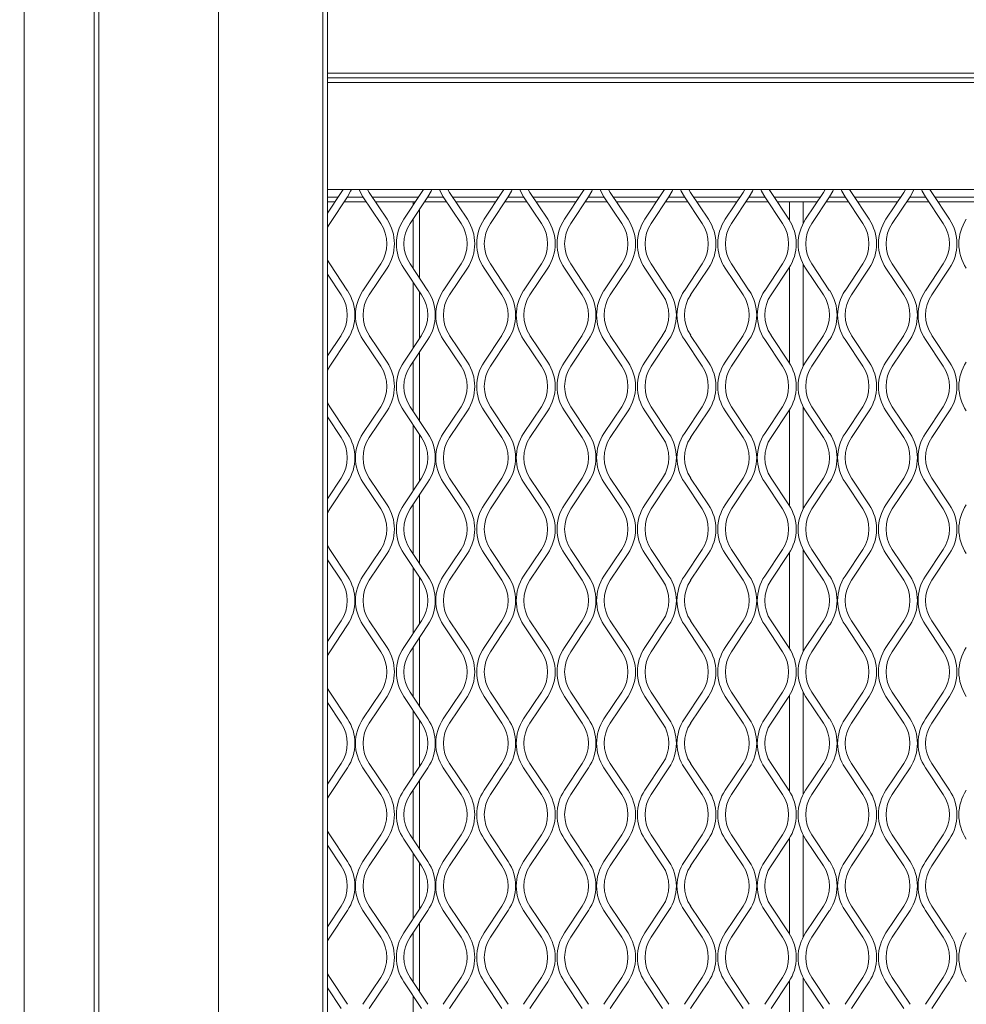
# Model space of a CAD drawing. Units: millimetres. Extents: x 871 to 10176, y 317 to 2612.
# Drawn here: x 2117 to 2299, y 1495 to 1684 of the extents above; entities that cross this region are included whole.
import ezdxf

# ---------------------------------------------------------------- set-up
doc = ezdxf.new("R2010")
doc.units = ezdxf.units.MM

msp = doc.modelspace()

# ---------------------------------------------------------------- linework, layer by layer
at = {"lineweight": 15}
for p, q in [((2117.78, 964.26), (2117.78, 2380.69)), ((2131.19, 2380.69), (2131.19, 979.25)), ((2132.1, 2380.69), (2132.1, 979.25)), ((2132.11, 979.25), (2132.11, 2380.69)), ((2155.09, 979.25), (2155.09, 2380.69)), ((2175.06, 979.25), (2175.06, 2380.69)), ((2175.97, 2380.69), (2175.97, 979.25)), ((3344.94, 1673.38), (2175.97, 1673.38)), ((3344.87, 1672.47), (2175.97, 1672.47)), ((3344.94, 1671.56), (2175.97, 1671.56)), ((2175.97, 1651.07), (3345.3, 1651.07)), ((2178.61, 1650.46), (2175.97, 1646.51)), ((2178.97, 1651.07), (2178.61, 1650.46)), ((2183.98, 1650.46), (2183.62, 1651.07)), ((2187.39, 1645.35), (2183.98, 1650.46)), ((2194.02, 1650.46), (2190.61, 1645.35)), ((2194.38, 1651.07), (2194.02, 1650.46)), ((2199.39, 1650.46), (2199.03, 1651.07)), ((2202.8, 1645.35), (2199.39, 1650.46)), ((2209.43, 1650.46), (2206.02, 1645.35)), ((2209.79, 1651.07), (2209.43, 1650.46)), ((2214.8, 1650.46), (2214.44, 1651.07)), ((2218.22, 1645.35), (2214.8, 1650.46)), ((2224.85, 1650.46), (2221.44, 1645.35)), ((2225.21, 1651.07), (2224.85, 1650.46)), ((2230.22, 1650.46), (2229.86, 1651.07)), ((2233.63, 1645.35), (2230.22, 1650.46)), ((2240.26, 1650.46), (2236.85, 1645.35)), ((2240.62, 1651.07), (2240.26, 1650.46)), ((2245.63, 1650.46), (2245.27, 1651.07)), ((2249.04, 1645.35), (2245.63, 1650.46)), ((2255.68, 1650.46), (2252.26, 1645.35)), ((2256.04, 1651.07), (2255.68, 1650.46)), ((2261.05, 1650.46), (2260.69, 1651.07)), ((2264.46, 1645.35), (2261.05, 1650.46)), ((2271.09, 1650.46), (2267.68, 1645.35)), ((2271.45, 1651.07), (2271.09, 1650.46)), ((2276.46, 1650.46), (2276.1, 1651.07)), ((2279.87, 1645.35), (2276.46, 1650.46)), ((2286.5, 1650.46), (2283.09, 1645.35)), ((2286.86, 1651.07), (2286.5, 1650.46)), ((2291.87, 1650.46), (2291.51, 1651.07)), ((2295.29, 1645.35), (2291.87, 1650.46)), ((2178.02, 1649.58), (2175.97, 1649.58)), ((2177.41, 1648.67), (2175.97, 1648.67)), ((2176.4, 1644.54), (2179.81, 1649.66)), ((2183.43, 1648.67), (2179.15, 1648.67)), ((2182.82, 1649.58), (2179.76, 1649.58)), ((2182.77, 1649.66), (2186.18, 1644.54)), ((2193.43, 1649.58), (2184.56, 1649.58)), ((2192.83, 1648.67), (2185.17, 1648.67)), ((2191.81, 1644.54), (2195.22, 1649.66)), ((2192.39, 1648.67), (2192.39, 1648.02)), ((2198.84, 1648.67), (2194.57, 1648.67)), ((2198.24, 1649.58), (2195.17, 1649.58)), ((2198.19, 1649.66), (2201.6, 1644.54)), ((2208.85, 1649.58), (2199.98, 1649.58)), ((2208.24, 1648.67), (2200.58, 1648.67)), ((2207.23, 1644.54), (2210.64, 1649.66)), ((2214.26, 1648.67), (2209.98, 1648.67)), ((2213.65, 1649.58), (2210.59, 1649.58)), ((2213.6, 1649.66), (2217.01, 1644.54)), ((2224.26, 1649.58), (2215.39, 1649.58)), ((2223.66, 1648.67), (2216, 1648.67)), ((2222.64, 1644.54), (2226.05, 1649.66)), ((2229.67, 1648.67), (2225.39, 1648.67)), ((2229.07, 1649.58), (2226, 1649.58)), ((2229.01, 1649.66), (2232.43, 1644.54)), ((2239.68, 1649.58), (2230.8, 1649.58)), ((2239.07, 1648.67), (2231.41, 1648.67)), ((2238.05, 1644.54), (2241.47, 1649.66)), ((2245.09, 1648.67), (2240.81, 1648.67)), ((2244.48, 1649.58), (2241.41, 1649.58)), ((2244.43, 1649.66), (2247.84, 1644.54)), ((2255.09, 1649.58), (2246.22, 1649.58)), ((2254.48, 1648.67), (2246.82, 1648.67)), ((2253.47, 1644.54), (2256.88, 1649.66)), ((2260.5, 1648.67), (2256.22, 1648.67)), ((2259.89, 1649.58), (2256.83, 1649.58)), ((2259.84, 1649.66), (2263.25, 1644.54)), ((2270.5, 1649.58), (2261.63, 1649.58)), ((2269.9, 1648.67), (2262.24, 1648.67)), ((2264.59, 1648.67), (2264.59, 1645.14)), ((2267.19, 1648.67), (2267.19, 1644.51)), ((2267.2, 1648.67), (2267.2, 1644.53)), ((2268.88, 1644.54), (2272.29, 1649.66)), ((2275.91, 1648.67), (2271.64, 1648.67)), ((2275.31, 1649.58), (2272.24, 1649.58)), ((2275.26, 1649.66), (2278.67, 1644.54)), ((2285.92, 1649.58), (2277.05, 1649.58)), ((2285.31, 1648.67), (2277.65, 1648.67)), ((2284.3, 1644.54), (2287.71, 1649.66)), ((2291.33, 1648.67), (2287.05, 1648.67)), ((2290.72, 1649.58), (2287.66, 1649.58)), ((2290.67, 1649.66), (2294.08, 1644.54)), ((2301.33, 1649.58), (2292.46, 1649.58)), ((2300.73, 1648.67), (2293.07, 1648.67)), ((2193.6, 1647.23), (2193.6, 1634.1)), ((2192.39, 1645.41), (2192.39, 1635.91)), ((2175.97, 1643.81), (2176.4, 1644.54)), ((2176.4, 1636.78), (2175.97, 1637.51)), ((2179.81, 1631.66), (2176.4, 1636.78)), ((2186.18, 1636.78), (2182.77, 1631.66)), ((2183.98, 1630.86), (2187.39, 1635.98)), ((2190.61, 1635.98), (2194.02, 1630.86)), ((2195.22, 1631.66), (2191.81, 1636.78)), ((2201.6, 1636.78), (2198.19, 1631.66)), ((2199.39, 1630.86), (2202.8, 1635.98)), ((2206.02, 1635.98), (2209.43, 1630.86)), ((2210.64, 1631.66), (2207.23, 1636.78)), ((2217.01, 1636.78), (2213.6, 1631.66)), ((2214.8, 1630.86), (2218.22, 1635.98)), ((2221.44, 1635.98), (2224.85, 1630.86)), ((2226.05, 1631.66), (2222.64, 1636.78)), ((2232.43, 1636.78), (2229.01, 1631.66)), ((2230.22, 1630.86), (2233.63, 1635.98)), ((2236.85, 1635.98), (2240.26, 1630.86)), ((2241.47, 1631.66), (2238.05, 1636.78)), ((2247.84, 1636.78), (2244.43, 1631.66)), ((2245.63, 1630.86), (2249.04, 1635.98)), ((2252.26, 1635.98), (2255.68, 1630.86)), ((2256.88, 1631.66), (2253.47, 1636.78)), ((2263.25, 1636.78), (2259.84, 1631.66)), ((2261.05, 1630.86), (2264.46, 1635.98)), ((2264.59, 1636.18), (2264.59, 1617.77)), ((2267.19, 1636.81), (2267.19, 1617.14)), ((2267.2, 1636.79), (2267.2, 1617.16)), ((2267.68, 1635.98), (2271.09, 1630.86)), ((2272.29, 1631.66), (2268.88, 1636.78)), ((2278.67, 1636.78), (2275.26, 1631.66)), ((2276.46, 1630.86), (2279.87, 1635.98)), ((2283.09, 1635.98), (2286.5, 1630.86)), ((2287.71, 1631.66), (2284.3, 1636.78)), ((2294.08, 1636.78), (2290.67, 1631.66)), ((2291.87, 1630.86), (2295.29, 1635.98)), ((2175.97, 1634.81), (2178.61, 1630.86)), ((2192.39, 1633.3), (2192.39, 1620.65)), ((2193.6, 1631.49), (2193.6, 1622.46)), ((2178.61, 1623.09), (2175.97, 1619.14)), ((2176.4, 1617.17), (2179.81, 1622.29)), ((2182.77, 1622.29), (2186.18, 1617.17)), ((2187.39, 1617.98), (2183.98, 1623.09)), ((2194.02, 1623.09), (2190.61, 1617.98)), ((2191.81, 1617.17), (2195.22, 1622.29)), ((2198.19, 1622.29), (2201.6, 1617.17)), ((2202.8, 1617.98), (2199.39, 1623.09)), ((2209.43, 1623.09), (2206.02, 1617.98)), ((2207.23, 1617.17), (2210.64, 1622.29)), ((2213.6, 1622.29), (2217.01, 1617.17)), ((2218.22, 1617.98), (2214.8, 1623.09)), ((2224.85, 1623.09), (2221.44, 1617.98)), ((2222.64, 1617.17), (2226.05, 1622.29)), ((2229.01, 1622.29), (2232.43, 1617.17)), ((2233.63, 1617.98), (2230.22, 1623.09)), ((2240.26, 1623.09), (2236.85, 1617.98)), ((2238.05, 1617.17), (2241.47, 1622.29)), ((2244.43, 1622.29), (2247.84, 1617.17)), ((2249.04, 1617.98), (2245.63, 1623.09)), ((2255.68, 1623.09), (2252.26, 1617.98)), ((2253.47, 1617.17), (2256.88, 1622.29)), ((2259.84, 1622.29), (2263.25, 1617.17)), ((2264.46, 1617.98), (2261.05, 1623.09)), ((2271.09, 1623.09), (2267.68, 1617.98)), ((2268.88, 1617.17), (2272.29, 1622.29)), ((2275.26, 1622.29), (2278.67, 1617.17)), ((2279.87, 1617.98), (2276.46, 1623.09)), ((2286.5, 1623.09), (2283.09, 1617.98)), ((2284.3, 1617.17), (2287.71, 1622.29)), ((2290.67, 1622.29), (2294.08, 1617.17)), ((2295.29, 1617.98), (2291.87, 1623.09)), ((2193.6, 1619.86), (2193.6, 1606.73)), ((2175.97, 1616.44), (2176.4, 1617.17)), ((2192.39, 1618.04), (2192.39, 1608.54)), ((2176.4, 1609.41), (2175.97, 1610.14)), ((2179.81, 1604.29), (2176.4, 1609.41)), ((2186.18, 1609.41), (2182.77, 1604.29)), ((2195.22, 1604.29), (2191.81, 1609.41)), ((2201.6, 1609.41), (2198.19, 1604.29)), ((2210.64, 1604.29), (2207.23, 1609.41)), ((2217.01, 1609.41), (2213.6, 1604.29)), ((2226.05, 1604.29), (2222.64, 1609.41)), ((2232.43, 1609.41), (2229.01, 1604.29)), ((2241.47, 1604.29), (2238.05, 1609.41)), ((2247.84, 1609.41), (2244.43, 1604.29)), ((2256.88, 1604.29), (2253.47, 1609.41)), ((2263.25, 1609.41), (2259.84, 1604.29)), ((2264.59, 1608.81), (2264.59, 1590.4)), ((2267.19, 1609.44), (2267.19, 1589.77)), ((2267.2, 1609.42), (2267.2, 1589.79)), ((2272.29, 1604.29), (2268.88, 1609.41)), ((2278.67, 1609.41), (2275.26, 1604.29)), ((2287.71, 1604.29), (2284.3, 1609.41)), ((2294.08, 1609.41), (2290.67, 1604.29)), ((2175.97, 1607.44), (2178.61, 1603.49)), ((2183.98, 1603.49), (2187.39, 1608.61)), ((2190.61, 1608.61), (2194.02, 1603.49)), ((2199.39, 1603.49), (2202.8, 1608.61)), ((2206.02, 1608.61), (2209.43, 1603.49)), ((2214.8, 1603.49), (2218.22, 1608.61)), ((2221.44, 1608.61), (2224.85, 1603.49)), ((2230.22, 1603.49), (2233.63, 1608.61)), ((2236.85, 1608.61), (2240.26, 1603.49)), ((2245.63, 1603.49), (2249.04, 1608.61)), ((2252.26, 1608.61), (2255.68, 1603.49)), ((2261.05, 1603.49), (2264.46, 1608.61)), ((2267.68, 1608.61), (2271.09, 1603.49)), ((2276.46, 1603.49), (2279.87, 1608.61)), ((2283.09, 1608.61), (2286.5, 1603.49)), ((2291.87, 1603.49), (2295.29, 1608.61)), ((2192.39, 1605.93), (2192.39, 1593.28)), ((2193.6, 1604.12), (2193.6, 1595.09)), ((2178.61, 1595.72), (2175.97, 1591.77)), ((2187.39, 1590.61), (2183.98, 1595.72)), ((2194.02, 1595.72), (2190.61, 1590.61)), ((2202.8, 1590.61), (2199.39, 1595.72)), ((2209.43, 1595.72), (2206.02, 1590.61)), ((2218.22, 1590.61), (2214.8, 1595.72)), ((2224.85, 1595.72), (2221.44, 1590.61)), ((2233.63, 1590.61), (2230.22, 1595.72)), ((2240.26, 1595.72), (2236.85, 1590.61)), ((2249.04, 1590.61), (2245.63, 1595.72)), ((2255.68, 1595.72), (2252.26, 1590.61)), ((2264.46, 1590.61), (2261.05, 1595.72)), ((2271.09, 1595.72), (2267.68, 1590.61)), ((2279.87, 1590.61), (2276.46, 1595.72)), ((2286.5, 1595.72), (2283.09, 1590.61)), ((2295.29, 1590.61), (2291.87, 1595.72)), ((2176.4, 1589.8), (2179.81, 1594.92)), ((2182.77, 1594.92), (2186.18, 1589.8)), ((2191.81, 1589.8), (2195.22, 1594.92)), ((2198.19, 1594.92), (2201.6, 1589.8)), ((2207.23, 1589.8), (2210.64, 1594.92)), ((2213.6, 1594.92), (2217.01, 1589.8)), ((2222.64, 1589.8), (2226.05, 1594.92)), ((2229.01, 1594.92), (2232.43, 1589.8)), ((2238.05, 1589.8), (2241.47, 1594.92)), ((2244.43, 1594.92), (2247.84, 1589.8)), ((2253.47, 1589.8), (2256.88, 1594.92)), ((2259.84, 1594.92), (2263.25, 1589.8)), ((2268.88, 1589.8), (2272.29, 1594.92)), ((2275.26, 1594.92), (2278.67, 1589.8)), ((2284.3, 1589.8), (2287.71, 1594.92)), ((2290.67, 1594.92), (2294.08, 1589.8)), ((2193.6, 1592.49), (2193.6, 1579.36)), ((2192.39, 1590.67), (2192.39, 1581.17)), ((2175.97, 1589.07), (2176.4, 1589.8)), ((2176.4, 1582.04), (2175.97, 1582.77)), ((2179.81, 1576.92), (2176.4, 1582.04)), ((2186.18, 1582.04), (2182.77, 1576.92)), ((2183.98, 1576.12), (2187.39, 1581.24)), ((2190.61, 1581.24), (2194.02, 1576.12)), ((2195.22, 1576.92), (2191.81, 1582.04)), ((2201.6, 1582.04), (2198.19, 1576.92)), ((2199.39, 1576.12), (2202.8, 1581.24)), ((2206.02, 1581.24), (2209.43, 1576.12)), ((2210.64, 1576.92), (2207.23, 1582.04)), ((2217.01, 1582.04), (2213.6, 1576.92)), ((2214.8, 1576.12), (2218.22, 1581.24)), ((2221.44, 1581.24), (2224.85, 1576.12)), ((2226.05, 1576.92), (2222.64, 1582.04)), ((2232.43, 1582.04), (2229.01, 1576.92)), ((2230.22, 1576.12), (2233.63, 1581.24)), ((2236.85, 1581.24), (2240.26, 1576.12)), ((2241.47, 1576.92), (2238.05, 1582.04)), ((2247.84, 1582.04), (2244.43, 1576.92)), ((2245.63, 1576.12), (2249.04, 1581.24)), ((2252.26, 1581.24), (2255.68, 1576.12)), ((2256.88, 1576.92), (2253.47, 1582.04)), ((2263.25, 1582.04), (2259.84, 1576.92)), ((2261.05, 1576.12), (2264.46, 1581.24)), ((2264.59, 1581.44), (2264.59, 1563.03)), ((2267.19, 1582.07), (2267.19, 1562.4)), ((2267.2, 1582.05), (2267.2, 1562.42)), ((2267.68, 1581.24), (2271.09, 1576.12)), ((2272.29, 1576.92), (2268.88, 1582.04)), ((2278.67, 1582.04), (2275.26, 1576.92)), ((2276.46, 1576.12), (2279.87, 1581.24)), ((2283.09, 1581.24), (2286.5, 1576.12)), ((2287.71, 1576.92), (2284.3, 1582.04)), ((2294.08, 1582.04), (2290.67, 1576.92)), ((2291.87, 1576.12), (2295.29, 1581.24)), ((2175.97, 1580.07), (2178.61, 1576.12)), ((2192.39, 1578.56), (2192.39, 1565.91)), ((2193.6, 1576.75), (2193.6, 1567.72)), ((2178.61, 1568.35), (2175.97, 1564.4)), ((2176.4, 1562.43), (2179.81, 1567.55)), ((2182.77, 1567.55), (2186.18, 1562.43)), ((2187.39, 1563.24), (2183.98, 1568.35)), ((2194.02, 1568.35), (2190.61, 1563.24)), ((2191.81, 1562.43), (2195.22, 1567.55)), ((2198.19, 1567.55), (2201.6, 1562.43)), ((2202.8, 1563.24), (2199.39, 1568.35)), ((2209.43, 1568.35), (2206.02, 1563.24)), ((2207.23, 1562.43), (2210.64, 1567.55)), ((2213.6, 1567.55), (2217.01, 1562.43)), ((2218.22, 1563.24), (2214.8, 1568.35)), ((2224.85, 1568.35), (2221.44, 1563.24)), ((2222.64, 1562.43), (2226.05, 1567.55)), ((2229.01, 1567.55), (2232.43, 1562.43)), ((2233.63, 1563.24), (2230.22, 1568.35)), ((2240.26, 1568.35), (2236.85, 1563.24)), ((2238.05, 1562.43), (2241.47, 1567.55)), ((2244.43, 1567.55), (2247.84, 1562.43)), ((2249.04, 1563.24), (2245.63, 1568.35)), ((2255.68, 1568.35), (2252.26, 1563.24)), ((2253.47, 1562.43), (2256.88, 1567.55)), ((2259.84, 1567.55), (2263.25, 1562.43)), ((2264.46, 1563.24), (2261.05, 1568.35)), ((2271.09, 1568.35), (2267.68, 1563.24)), ((2268.88, 1562.43), (2272.29, 1567.55)), ((2275.26, 1567.55), (2278.67, 1562.43)), ((2279.87, 1563.24), (2276.46, 1568.35)), ((2286.5, 1568.35), (2283.09, 1563.24)), ((2284.3, 1562.43), (2287.71, 1567.55)), ((2290.67, 1567.55), (2294.08, 1562.43)), ((2295.29, 1563.24), (2291.87, 1568.35)), ((2193.6, 1565.11), (2193.6, 1551.99)), ((2175.97, 1561.7), (2176.4, 1562.43)), ((2192.39, 1563.3), (2192.39, 1553.8)), ((2176.4, 1554.67), (2175.97, 1555.4)), ((2179.81, 1549.55), (2176.4, 1554.67)), ((2186.18, 1554.67), (2182.77, 1549.55)), ((2195.22, 1549.55), (2191.81, 1554.67)), ((2201.6, 1554.67), (2198.19, 1549.55)), ((2210.64, 1549.55), (2207.23, 1554.67)), ((2217.01, 1554.67), (2213.6, 1549.55)), ((2226.05, 1549.55), (2222.64, 1554.67)), ((2232.43, 1554.67), (2229.01, 1549.55)), ((2241.47, 1549.55), (2238.05, 1554.67)), ((2247.84, 1554.67), (2244.43, 1549.55)), ((2256.88, 1549.55), (2253.47, 1554.67)), ((2263.25, 1554.67), (2259.84, 1549.55)), ((2264.59, 1554.07), (2264.59, 1535.66)), ((2267.19, 1554.7), (2267.19, 1535.03)), ((2267.2, 1554.68), (2267.2, 1535.05)), ((2272.29, 1549.55), (2268.88, 1554.67)), ((2278.67, 1554.67), (2275.26, 1549.55)), ((2287.71, 1549.55), (2284.3, 1554.67)), ((2294.08, 1554.67), (2290.67, 1549.55)), ((2175.97, 1552.7), (2178.61, 1548.75)), ((2183.98, 1548.75), (2187.39, 1553.86)), ((2190.61, 1553.86), (2194.02, 1548.75)), ((2199.39, 1548.75), (2202.8, 1553.86)), ((2206.02, 1553.86), (2209.43, 1548.75)), ((2214.8, 1548.75), (2218.22, 1553.86)), ((2221.44, 1553.86), (2224.85, 1548.75)), ((2230.22, 1548.75), (2233.63, 1553.86)), ((2236.85, 1553.86), (2240.26, 1548.75)), ((2245.63, 1548.75), (2249.04, 1553.86)), ((2252.26, 1553.86), (2255.68, 1548.75)), ((2261.05, 1548.75), (2264.46, 1553.86)), ((2267.68, 1553.86), (2271.09, 1548.75)), ((2276.46, 1548.75), (2279.87, 1553.86)), ((2283.09, 1553.86), (2286.5, 1548.75)), ((2291.87, 1548.75), (2295.29, 1553.86)), ((2192.39, 1551.19), (2192.39, 1538.54)), ((2193.6, 1549.38), (2193.6, 1540.35)), ((2178.61, 1540.98), (2175.97, 1537.03)), ((2187.39, 1535.86), (2183.98, 1540.98)), ((2194.02, 1540.98), (2190.61, 1535.86)), ((2202.8, 1535.86), (2199.39, 1540.98)), ((2209.43, 1540.98), (2206.02, 1535.86)), ((2218.22, 1535.86), (2214.8, 1540.98)), ((2224.85, 1540.98), (2221.44, 1535.86)), ((2233.63, 1535.86), (2230.22, 1540.98)), ((2240.26, 1540.98), (2236.85, 1535.86)), ((2249.04, 1535.86), (2245.63, 1540.98)), ((2255.68, 1540.98), (2252.26, 1535.86)), ((2264.46, 1535.86), (2261.05, 1540.98)), ((2271.09, 1540.98), (2267.68, 1535.86)), ((2279.87, 1535.86), (2276.46, 1540.98)), ((2286.5, 1540.98), (2283.09, 1535.86)), ((2295.29, 1535.86), (2291.87, 1540.98)), ((2176.4, 1535.06), (2179.81, 1540.18)), ((2182.77, 1540.18), (2186.18, 1535.06)), ((2191.81, 1535.06), (2195.22, 1540.18)), ((2198.19, 1540.18), (2201.6, 1535.06)), ((2207.23, 1535.06), (2210.64, 1540.18)), ((2213.6, 1540.18), (2217.01, 1535.06)), ((2222.64, 1535.06), (2226.05, 1540.18)), ((2229.01, 1540.18), (2232.43, 1535.06)), ((2238.05, 1535.06), (2241.47, 1540.18)), ((2244.43, 1540.18), (2247.84, 1535.06)), ((2253.47, 1535.06), (2256.88, 1540.18)), ((2259.84, 1540.18), (2263.25, 1535.06)), ((2268.88, 1535.06), (2272.29, 1540.18)), ((2275.26, 1540.18), (2278.67, 1535.06)), ((2284.3, 1535.06), (2287.71, 1540.18)), ((2290.67, 1540.18), (2294.08, 1535.06)), ((2193.6, 1537.74), (2193.6, 1524.61)), ((2192.39, 1535.93), (2192.39, 1526.43)), ((2175.97, 1534.33), (2176.4, 1535.06)), ((2176.4, 1527.3), (2175.97, 1528.03)), ((2179.81, 1522.18), (2176.4, 1527.3)), ((2186.18, 1527.3), (2182.77, 1522.18)), ((2183.98, 1521.38), (2187.39, 1526.49)), ((2190.61, 1526.49), (2194.02, 1521.38)), ((2195.22, 1522.18), (2191.81, 1527.3)), ((2201.6, 1527.3), (2198.19, 1522.18)), ((2199.39, 1521.38), (2202.8, 1526.49)), ((2206.02, 1526.49), (2209.43, 1521.38)), ((2210.64, 1522.18), (2207.23, 1527.3)), ((2217.01, 1527.3), (2213.6, 1522.18)), ((2214.8, 1521.38), (2218.22, 1526.49)), ((2221.44, 1526.49), (2224.85, 1521.38)), ((2226.05, 1522.18), (2222.64, 1527.3)), ((2232.43, 1527.3), (2229.01, 1522.18)), ((2230.22, 1521.38), (2233.63, 1526.49)), ((2236.85, 1526.49), (2240.26, 1521.38)), ((2241.47, 1522.18), (2238.05, 1527.3)), ((2247.84, 1527.3), (2244.43, 1522.18)), ((2245.63, 1521.38), (2249.04, 1526.49)), ((2252.26, 1526.49), (2255.68, 1521.38)), ((2256.88, 1522.18), (2253.47, 1527.3)), ((2263.25, 1527.3), (2259.84, 1522.18)), ((2261.05, 1521.38), (2264.46, 1526.49)), ((2264.59, 1526.7), (2264.59, 1508.29)), ((2267.19, 1527.33), (2267.19, 1507.66)), ((2267.2, 1527.31), (2267.2, 1507.68)), ((2267.68, 1526.49), (2271.09, 1521.38)), ((2272.29, 1522.18), (2268.88, 1527.3)), ((2278.67, 1527.3), (2275.26, 1522.18)), ((2276.46, 1521.38), (2279.87, 1526.49)), ((2283.09, 1526.49), (2286.5, 1521.38)), ((2287.71, 1522.18), (2284.3, 1527.3)), ((2294.08, 1527.3), (2290.67, 1522.18)), ((2291.87, 1521.38), (2295.29, 1526.49)), ((2175.97, 1525.33), (2178.61, 1521.38)), ((2192.39, 1523.82), (2192.39, 1511.17)), ((2193.6, 1522.01), (2193.6, 1512.98)), ((2178.61, 1513.61), (2175.97, 1509.66)), ((2176.4, 1507.69), (2179.81, 1512.81)), ((2182.77, 1512.81), (2186.18, 1507.69)), ((2187.39, 1508.49), (2183.98, 1513.61)), ((2194.02, 1513.61), (2190.61, 1508.49)), ((2191.81, 1507.69), (2195.22, 1512.81)), ((2198.19, 1512.81), (2201.6, 1507.69)), ((2202.8, 1508.49), (2199.39, 1513.61)), ((2209.43, 1513.61), (2206.02, 1508.49)), ((2207.23, 1507.69), (2210.64, 1512.81)), ((2213.6, 1512.81), (2217.01, 1507.69)), ((2218.22, 1508.49), (2214.8, 1513.61)), ((2224.85, 1513.61), (2221.44, 1508.49)), ((2222.64, 1507.69), (2226.05, 1512.81)), ((2229.01, 1512.81), (2232.43, 1507.69)), ((2233.63, 1508.49), (2230.22, 1513.61)), ((2240.26, 1513.61), (2236.85, 1508.49)), ((2238.05, 1507.69), (2241.47, 1512.81)), ((2244.43, 1512.81), (2247.84, 1507.69)), ((2249.04, 1508.49), (2245.63, 1513.61)), ((2255.68, 1513.61), (2252.26, 1508.49)), ((2253.47, 1507.69), (2256.88, 1512.81)), ((2259.84, 1512.81), (2263.25, 1507.69)), ((2264.46, 1508.49), (2261.05, 1513.61)), ((2271.09, 1513.61), (2267.68, 1508.49)), ((2268.88, 1507.69), (2272.29, 1512.81)), ((2275.26, 1512.81), (2278.67, 1507.69)), ((2279.87, 1508.49), (2276.46, 1513.61)), ((2286.5, 1513.61), (2283.09, 1508.49)), ((2284.3, 1507.69), (2287.71, 1512.81)), ((2290.67, 1512.81), (2294.08, 1507.69)), ((2295.29, 1508.49), (2291.87, 1513.61)), ((2193.6, 1510.37), (2193.6, 1497.24)), ((2175.97, 1506.96), (2176.4, 1507.69)), ((2192.39, 1508.56), (2192.39, 1499.06)), ((2176.4, 1499.93), (2175.97, 1500.66)), ((2179.81, 1494.81), (2176.4, 1499.93)), ((2186.18, 1499.93), (2182.77, 1494.81)), ((2195.22, 1494.81), (2191.81, 1499.93)), ((2201.6, 1499.93), (2198.19, 1494.81)), ((2210.64, 1494.81), (2207.23, 1499.93)), ((2217.01, 1499.93), (2213.6, 1494.81)), ((2226.05, 1494.81), (2222.64, 1499.93)), ((2232.43, 1499.93), (2229.01, 1494.81)), ((2241.47, 1494.81), (2238.05, 1499.93)), ((2247.84, 1499.93), (2244.43, 1494.81)), ((2256.88, 1494.81), (2253.47, 1499.93)), ((2263.25, 1499.93), (2259.84, 1494.81)), ((2264.59, 1499.33), (2264.59, 1480.92)), ((2267.19, 1499.96), (2267.19, 1480.29)), ((2267.2, 1499.94), (2267.2, 1480.31)), ((2272.29, 1494.81), (2268.88, 1499.93)), ((2278.67, 1499.93), (2275.26, 1494.81)), ((2287.71, 1494.81), (2284.3, 1499.93)), ((2294.08, 1499.93), (2290.67, 1494.81)), ((2175.97, 1497.96), (2178.61, 1494.01)), ((2183.98, 1494.01), (2187.39, 1499.12)), ((2190.61, 1499.12), (2194.02, 1494.01)), ((2199.39, 1494.01), (2202.8, 1499.12)), ((2206.02, 1499.12), (2209.43, 1494.01)), ((2214.8, 1494.01), (2218.22, 1499.12)), ((2221.44, 1499.12), (2224.85, 1494.01)), ((2230.22, 1494.01), (2233.63, 1499.12)), ((2236.85, 1499.12), (2240.26, 1494.01)), ((2245.63, 1494.01), (2249.04, 1499.12)), ((2252.26, 1499.12), (2255.68, 1494.01)), ((2261.05, 1494.01), (2264.46, 1499.12)), ((2267.68, 1499.12), (2271.09, 1494.01)), ((2276.46, 1494.01), (2279.87, 1499.12)), ((2283.09, 1499.12), (2286.5, 1494.01)), ((2291.87, 1494.01), (2295.29, 1499.12)), ((2192.39, 1496.45), (2192.39, 1483.8))]:
    msp.add_line(p, q, dxfattribs=at)
at = {"lineweight": 15, "flags": 128}
for points in [[(2179.81, 1649.66), (2180.42, 1650.74), (2180.57, 1651.07)], [(2182.02, 1651.07), (2182.16, 1650.74), (2182.77, 1649.66)], [(2195.22, 1649.66), (2195.83, 1650.74), (2195.98, 1651.07)], [(2197.43, 1651.07), (2197.58, 1650.74), (2198.19, 1649.66)], [(2210.64, 1649.66), (2211.25, 1650.74), (2211.39, 1651.07)], [(2212.84, 1651.07), (2212.99, 1650.74), (2213.6, 1649.66)], [(2226.05, 1649.66), (2226.66, 1650.74), (2226.81, 1651.07)], [(2228.26, 1651.07), (2228.4, 1650.74), (2229.01, 1649.66)], [(2241.47, 1649.66), (2242.08, 1650.74), (2242.22, 1651.07)], [(2243.67, 1651.07), (2243.82, 1650.74), (2244.43, 1649.66)], [(2256.88, 1649.66), (2257.49, 1650.74), (2257.64, 1651.07)], [(2259.09, 1651.07), (2259.23, 1650.74), (2259.84, 1649.66)], [(2272.29, 1649.66), (2272.9, 1650.74), (2273.05, 1651.07)], [(2274.5, 1651.07), (2274.65, 1650.74), (2275.26, 1649.66)], [(2287.71, 1649.66), (2288.32, 1650.74), (2288.46, 1651.07)], [(2289.91, 1651.07), (2290.06, 1650.74), (2290.67, 1649.66)]]:
    msp.add_lwpolyline(points, dxfattribs=at)
at = {"lineweight": 15}
for centre, radius, start, end in [((2180.36, 1640.66), 8.45, 326.3099, 33.6901), ((2197.64, 1640.66), 8.45, 146.3099, 213.6901), ((2195.77, 1640.66), 8.45, 326.3099, 33.6901), ((2213.05, 1640.66), 8.45, 146.3099, 213.6901), ((2211.19, 1640.66), 8.45, 326.3099, 33.6901), ((2228.46, 1640.66), 8.45, 146.3099, 213.6901), ((2226.6, 1640.66), 8.45, 326.3099, 33.6901), ((2243.88, 1640.66), 8.45, 146.3099, 213.6901), ((2242.02, 1640.66), 8.45, 326.3099, 33.6901), ((2259.29, 1640.66), 8.45, 146.3099, 213.6901), ((2257.43, 1640.66), 8.45, 326.3099, 33.6901), ((2274.71, 1640.66), 8.45, 146.3099, 213.6901), ((2272.84, 1640.66), 8.45, 326.3099, 33.6901), ((2290.12, 1640.66), 8.45, 146.3099, 213.6901), ((2288.26, 1640.66), 8.45, 326.3099, 33.6901), ((2305.53, 1640.66), 8.45, 146.3099, 213.6901), ((2180.36, 1640.66), 7, 326.3099, 33.6901), ((2197.64, 1640.66), 7, 146.3099, 213.6901), ((2195.77, 1640.66), 7, 326.3099, 33.6901), ((2213.05, 1640.66), 7, 146.3099, 213.6901), ((2211.19, 1640.66), 7, 326.3099, 33.6901), ((2228.46, 1640.66), 7, 146.3099, 213.6901), ((2226.6, 1640.66), 7, 326.3099, 33.6901), ((2243.88, 1640.66), 7, 146.3099, 213.6901), ((2242.02, 1640.66), 7, 326.3099, 33.6901), ((2259.29, 1640.66), 7, 146.3099, 213.6901), ((2257.43, 1640.66), 7, 326.3099, 33.6901), ((2274.71, 1640.66), 7, 146.3099, 213.6901), ((2272.84, 1640.66), 7, 326.3099, 33.6901), ((2290.12, 1640.66), 7, 146.3099, 213.6901), ((2288.26, 1640.66), 7, 326.3099, 33.6901), ((2172.78, 1626.98), 8.45, 326.3099, 33.6901), ((2189.8, 1626.98), 8.45, 146.3099, 213.6901), ((2188.2, 1626.98), 8.45, 326.3099, 33.6901), ((2205.21, 1626.98), 8.45, 146.3099, 213.6901), ((2203.61, 1626.98), 8.45, 326.3099, 33.6901), ((2220.63, 1626.98), 8.45, 146.3099, 213.6901), ((2219.02, 1626.98), 8.45, 326.3099, 33.6901), ((2236.04, 1626.98), 8.45, 146.3099, 213.6901), ((2234.44, 1626.98), 8.45, 326.3099, 33.6901), ((2251.46, 1626.98), 8.45, 146.3099, 213.6901), ((2249.85, 1626.98), 8.45, 326.3099, 33.6901), ((2266.87, 1626.98), 8.45, 146.3099, 213.6901), ((2265.27, 1626.98), 8.45, 326.3099, 33.6901), ((2282.28, 1626.98), 8.45, 146.3099, 213.6901), ((2280.68, 1626.98), 8.45, 326.3099, 33.6901), ((2297.7, 1626.98), 8.45, 146.3099, 213.6901), ((2172.78, 1626.98), 7, 326.3099, 33.6901), ((2189.8, 1626.98), 7, 146.3099, 213.6901), ((2188.2, 1626.98), 7, 326.3099, 33.6901), ((2205.21, 1626.98), 7, 146.3099, 213.6901), ((2203.61, 1626.98), 7, 326.3099, 33.6901), ((2220.63, 1626.98), 7, 146.3099, 213.6901), ((2219.02, 1626.98), 7, 326.3099, 33.6901), ((2236.04, 1626.98), 7, 146.3099, 213.6901), ((2234.44, 1626.98), 7, 326.3099, 33.6901), ((2251.46, 1626.98), 7, 146.3099, 213.6901), ((2249.85, 1626.98), 7, 326.3099, 33.6901), ((2266.87, 1626.98), 7, 146.3099, 213.6901), ((2265.27, 1626.98), 7, 326.3099, 33.6901), ((2282.28, 1626.98), 7, 146.3099, 213.6901), ((2280.68, 1626.98), 7, 326.3099, 33.6901), ((2297.7, 1626.98), 7, 146.3099, 213.6901), ((2180.36, 1613.29), 7, 326.3099, 33.6901), ((2180.36, 1613.29), 8.45, 326.3099, 33.6901), ((2197.64, 1613.29), 8.45, 146.3099, 213.6901), ((2197.64, 1613.29), 7, 146.3099, 213.6901), ((2195.77, 1613.29), 7, 326.3099, 33.6901), ((2195.77, 1613.29), 8.45, 326.3099, 33.6901), ((2213.05, 1613.29), 8.45, 146.3099, 213.6901), ((2213.05, 1613.29), 7, 146.3099, 213.6901), ((2211.19, 1613.29), 7, 326.3099, 33.6901), ((2211.19, 1613.29), 8.45, 326.3099, 33.6901), ((2228.46, 1613.29), 8.45, 146.3099, 213.6901), ((2228.46, 1613.29), 7, 146.3099, 213.6901), ((2226.6, 1613.29), 7, 326.3099, 33.6901), ((2226.6, 1613.29), 8.45, 326.3099, 33.6901), ((2243.88, 1613.29), 8.45, 146.3099, 213.6901), ((2243.88, 1613.29), 7, 146.3099, 213.6901), ((2242.02, 1613.29), 7, 326.3099, 33.6901), ((2242.02, 1613.29), 8.45, 326.3099, 33.6901), ((2259.29, 1613.29), 8.45, 146.3099, 213.6901), ((2259.29, 1613.29), 7, 146.3099, 213.6901), ((2257.43, 1613.29), 7, 326.3099, 33.6901), ((2257.43, 1613.29), 8.45, 326.3099, 33.6901), ((2274.71, 1613.29), 8.45, 146.3099, 213.6901), ((2274.71, 1613.29), 7, 146.3099, 213.6901), ((2272.84, 1613.29), 7, 326.3099, 33.6901), ((2272.84, 1613.29), 8.45, 326.3099, 33.6901), ((2290.12, 1613.29), 8.45, 146.3099, 213.6901), ((2290.12, 1613.29), 7, 146.3099, 213.6901), ((2288.26, 1613.29), 7, 326.3099, 33.6901), ((2288.26, 1613.29), 8.45, 326.3099, 33.6901), ((2305.53, 1613.29), 8.45, 146.3099, 213.6901), ((2172.78, 1599.61), 7, 326.3099, 33.6901), ((2172.78, 1599.61), 8.45, 326.3099, 33.6901), ((2189.8, 1599.61), 8.45, 146.3099, 213.6901), ((2189.8, 1599.61), 7, 146.3099, 213.6901), ((2188.2, 1599.61), 7, 326.3099, 33.6901), ((2188.2, 1599.61), 8.45, 326.3099, 33.6901), ((2205.21, 1599.61), 8.45, 146.3099, 213.6901), ((2205.21, 1599.61), 7, 146.3099, 213.6901), ((2203.61, 1599.61), 7, 326.3099, 33.6901), ((2203.61, 1599.61), 8.45, 326.3099, 33.6901), ((2220.63, 1599.61), 8.45, 146.3099, 213.6901), ((2220.63, 1599.61), 7, 146.3099, 213.6901), ((2219.02, 1599.61), 7, 326.3099, 33.6901), ((2219.02, 1599.61), 8.45, 326.3099, 33.6901), ((2236.04, 1599.61), 8.45, 146.3099, 213.6901), ((2236.04, 1599.61), 7, 146.3099, 213.6901), ((2234.44, 1599.61), 7, 326.3099, 33.6901), ((2234.44, 1599.61), 8.45, 326.3099, 33.6901), ((2251.46, 1599.61), 8.45, 146.3099, 213.6901), ((2251.46, 1599.61), 7, 146.3099, 213.6901), ((2249.85, 1599.61), 7, 326.3099, 33.6901), ((2249.85, 1599.61), 8.45, 326.3099, 33.6901), ((2266.87, 1599.61), 8.45, 146.3099, 213.6901), ((2266.87, 1599.61), 7, 146.3099, 213.6901), ((2265.27, 1599.61), 7, 326.3099, 33.6901), ((2265.27, 1599.61), 8.45, 326.3099, 33.6901), ((2282.28, 1599.61), 8.45, 146.3099, 213.6901), ((2282.28, 1599.61), 7, 146.3099, 213.6901), ((2280.68, 1599.61), 7, 326.3099, 33.6901), ((2280.68, 1599.61), 8.45, 326.3099, 33.6901), ((2297.7, 1599.61), 8.45, 146.3099, 213.6901), ((2297.7, 1599.61), 7, 146.3099, 213.6901), ((2180.36, 1585.92), 8.45, 326.3099, 33.6901), ((2197.64, 1585.92), 8.45, 146.3099, 213.6901), ((2195.77, 1585.92), 8.45, 326.3099, 33.6901), ((2213.05, 1585.92), 8.45, 146.3099, 213.6901), ((2211.19, 1585.92), 8.45, 326.3099, 33.6901), ((2228.46, 1585.92), 8.45, 146.3099, 213.6901), ((2226.6, 1585.92), 8.45, 326.3099, 33.6901), ((2243.88, 1585.92), 8.45, 146.3099, 213.6901), ((2242.02, 1585.92), 8.45, 326.3099, 33.6901), ((2259.29, 1585.92), 8.45, 146.3099, 213.6901), ((2257.43, 1585.92), 8.45, 326.3099, 33.6901), ((2274.71, 1585.92), 8.45, 146.3099, 213.6901), ((2272.84, 1585.92), 8.45, 326.3099, 33.6901), ((2290.12, 1585.92), 8.45, 146.3099, 213.6901), ((2288.26, 1585.92), 8.45, 326.3099, 33.6901), ((2305.53, 1585.92), 8.45, 146.3099, 213.6901), ((2180.36, 1585.92), 7, 326.3099, 33.6901), ((2197.64, 1585.92), 7, 146.3099, 213.6901), ((2195.77, 1585.92), 7, 326.3099, 33.6901), ((2213.05, 1585.92), 7, 146.3099, 213.6901), ((2211.19, 1585.92), 7, 326.3099, 33.6901), ((2228.46, 1585.92), 7, 146.3099, 213.6901), ((2226.6, 1585.92), 7, 326.3099, 33.6901), ((2243.88, 1585.92), 7, 146.3099, 213.6901), ((2242.02, 1585.92), 7, 326.3099, 33.6901), ((2259.29, 1585.92), 7, 146.3099, 213.6901), ((2257.43, 1585.92), 7, 326.3099, 33.6901), ((2274.71, 1585.92), 7, 146.3099, 213.6901), ((2272.84, 1585.92), 7, 326.3099, 33.6901), ((2290.12, 1585.92), 7, 146.3099, 213.6901), ((2288.26, 1585.92), 7, 326.3099, 33.6901), ((2172.78, 1572.24), 8.45, 326.3099, 33.6901), ((2189.8, 1572.24), 8.45, 146.3099, 213.6901), ((2188.2, 1572.24), 8.45, 326.3099, 33.6901), ((2205.21, 1572.24), 8.45, 146.3099, 213.6901), ((2203.61, 1572.24), 8.45, 326.3099, 33.6901), ((2220.63, 1572.24), 8.45, 146.3099, 213.6901), ((2219.02, 1572.24), 8.45, 326.3099, 33.6901), ((2236.04, 1572.24), 8.45, 146.3099, 213.6901), ((2234.44, 1572.24), 8.45, 326.3099, 33.6901), ((2251.46, 1572.24), 8.45, 146.3099, 213.6901), ((2249.85, 1572.24), 8.45, 326.3099, 33.6901), ((2266.87, 1572.24), 8.45, 146.3099, 213.6901), ((2265.27, 1572.24), 8.45, 326.3099, 33.6901), ((2282.28, 1572.24), 8.45, 146.3099, 213.6901), ((2280.68, 1572.24), 8.45, 326.3099, 33.6901), ((2297.7, 1572.24), 8.45, 146.3099, 213.6901), ((2172.78, 1572.24), 7, 326.3099, 33.6901), ((2189.8, 1572.24), 7, 146.3099, 213.6901), ((2188.2, 1572.24), 7, 326.3099, 33.6901), ((2205.21, 1572.24), 7, 146.3099, 213.6901), ((2203.61, 1572.24), 7, 326.3099, 33.6901), ((2220.63, 1572.24), 7, 146.3099, 213.6901), ((2219.02, 1572.24), 7, 326.3099, 33.6901), ((2236.04, 1572.24), 7, 146.3099, 213.6901), ((2234.44, 1572.24), 7, 326.3099, 33.6901), ((2251.46, 1572.24), 7, 146.3099, 213.6901), ((2249.85, 1572.24), 7, 326.3099, 33.6901), ((2266.87, 1572.24), 7, 146.3099, 213.6901), ((2265.27, 1572.24), 7, 326.3099, 33.6901), ((2282.28, 1572.24), 7, 146.3099, 213.6901), ((2280.68, 1572.24), 7, 326.3099, 33.6901), ((2297.7, 1572.24), 7, 146.3099, 213.6901), ((2180.36, 1558.55), 7, 326.3099, 33.6901), ((2180.36, 1558.55), 8.45, 326.3099, 33.6901), ((2197.64, 1558.55), 8.45, 146.3099, 213.6901), ((2197.64, 1558.55), 7, 146.3099, 213.6901), ((2195.77, 1558.55), 7, 326.3099, 33.6901), ((2195.77, 1558.55), 8.45, 326.3099, 33.6901), ((2213.05, 1558.55), 8.45, 146.3099, 213.6901), ((2213.05, 1558.55), 7, 146.3099, 213.6901), ((2211.19, 1558.55), 7, 326.3099, 33.6901), ((2211.19, 1558.55), 8.45, 326.3099, 33.6901), ((2228.46, 1558.55), 8.45, 146.3099, 213.6901), ((2228.46, 1558.55), 7, 146.3099, 213.6901), ((2226.6, 1558.55), 7, 326.3099, 33.6901), ((2226.6, 1558.55), 8.45, 326.3099, 33.6901), ((2243.88, 1558.55), 8.45, 146.3099, 213.6901), ((2243.88, 1558.55), 7, 146.3099, 213.6901), ((2242.02, 1558.55), 7, 326.3099, 33.6901), ((2242.02, 1558.55), 8.45, 326.3099, 33.6901), ((2259.29, 1558.55), 8.45, 146.3099, 213.6901), ((2259.29, 1558.55), 7, 146.3099, 213.6901), ((2257.43, 1558.55), 7, 326.3099, 33.6901), ((2257.43, 1558.55), 8.45, 326.3099, 33.6901), ((2274.71, 1558.55), 8.45, 146.3099, 213.6901), ((2274.71, 1558.55), 7, 146.3099, 213.6901), ((2272.84, 1558.55), 7, 326.3099, 33.6901), ((2272.84, 1558.55), 8.45, 326.3099, 33.6901), ((2290.12, 1558.55), 8.45, 146.3099, 213.6901), ((2290.12, 1558.55), 7, 146.3099, 213.6901), ((2288.26, 1558.55), 7, 326.3099, 33.6901), ((2288.26, 1558.55), 8.45, 326.3099, 33.6901), ((2305.53, 1558.55), 8.45, 146.3099, 213.6901), ((2172.78, 1544.86), 7, 326.3099, 33.6901), ((2172.78, 1544.86), 8.45, 326.3099, 33.6901), ((2189.8, 1544.86), 8.45, 146.3099, 213.6901), ((2189.8, 1544.86), 7, 146.3099, 213.6901), ((2188.2, 1544.86), 7, 326.3099, 33.6901), ((2188.2, 1544.86), 8.45, 326.3099, 33.6901), ((2205.21, 1544.86), 8.45, 146.3099, 213.6901), ((2205.21, 1544.86), 7, 146.3099, 213.6901), ((2203.61, 1544.86), 7, 326.3099, 33.6901), ((2203.61, 1544.86), 8.45, 326.3099, 33.6901), ((2220.63, 1544.86), 8.45, 146.3099, 213.6901), ((2220.63, 1544.86), 7, 146.3099, 213.6901), ((2219.02, 1544.86), 7, 326.3099, 33.6901), ((2219.02, 1544.86), 8.45, 326.3099, 33.6901), ((2236.04, 1544.86), 8.45, 146.3099, 213.6901), ((2236.04, 1544.86), 7, 146.3099, 213.6901), ((2234.44, 1544.86), 7, 326.3099, 33.6901), ((2234.44, 1544.86), 8.45, 326.3099, 33.6901), ((2251.46, 1544.86), 8.45, 146.3099, 213.6901), ((2251.46, 1544.86), 7, 146.3099, 213.6901), ((2249.85, 1544.86), 7, 326.3099, 33.6901), ((2249.85, 1544.86), 8.45, 326.3099, 33.6901), ((2266.87, 1544.86), 8.45, 146.3099, 213.6901), ((2266.87, 1544.86), 7, 146.3099, 213.6901), ((2265.27, 1544.86), 7, 326.3099, 33.6901), ((2265.27, 1544.86), 8.45, 326.3099, 33.6901), ((2282.28, 1544.86), 8.45, 146.3099, 213.6901), ((2282.28, 1544.86), 7, 146.3099, 213.6901), ((2280.68, 1544.86), 7, 326.3099, 33.6901), ((2280.68, 1544.86), 8.45, 326.3099, 33.6901), ((2297.7, 1544.86), 8.45, 146.3099, 213.6901), ((2297.7, 1544.86), 7, 146.3099, 213.6901), ((2180.36, 1531.18), 8.45, 326.3099, 33.6901), ((2197.64, 1531.18), 8.45, 146.3099, 213.6901), ((2195.77, 1531.18), 8.45, 326.3099, 33.6901), ((2213.05, 1531.18), 8.45, 146.3099, 213.6901), ((2211.19, 1531.18), 8.45, 326.3099, 33.6901), ((2228.46, 1531.18), 8.45, 146.3099, 213.6901), ((2226.6, 1531.18), 8.45, 326.3099, 33.6901), ((2243.88, 1531.18), 8.45, 146.3099, 213.6901), ((2242.02, 1531.18), 8.45, 326.3099, 33.6901), ((2259.29, 1531.18), 8.45, 146.3099, 213.6901), ((2257.43, 1531.18), 8.45, 326.3099, 33.6901), ((2274.71, 1531.18), 8.45, 146.3099, 213.6901), ((2272.84, 1531.18), 8.45, 326.3099, 33.6901), ((2290.12, 1531.18), 8.45, 146.3099, 213.6901), ((2288.26, 1531.18), 8.45, 326.3099, 33.6901), ((2305.53, 1531.18), 8.45, 146.3099, 213.6901), ((2180.36, 1531.18), 7, 326.3099, 33.6901), ((2197.64, 1531.18), 7, 146.3099, 213.6901), ((2195.77, 1531.18), 7, 326.3099, 33.6901), ((2213.05, 1531.18), 7, 146.3099, 213.6901), ((2211.19, 1531.18), 7, 326.3099, 33.6901), ((2228.46, 1531.18), 7, 146.3099, 213.6901), ((2226.6, 1531.18), 7, 326.3099, 33.6901), ((2243.88, 1531.18), 7, 146.3099, 213.6901), ((2242.02, 1531.18), 7, 326.3099, 33.6901), ((2259.29, 1531.18), 7, 146.3099, 213.6901), ((2257.43, 1531.18), 7, 326.3099, 33.6901), ((2274.71, 1531.18), 7, 146.3099, 213.6901), ((2272.84, 1531.18), 7, 326.3099, 33.6901), ((2290.12, 1531.18), 7, 146.3099, 213.6901), ((2288.26, 1531.18), 7, 326.3099, 33.6901), ((2172.78, 1517.49), 8.45, 326.3099, 33.6901), ((2189.8, 1517.49), 8.45, 146.3099, 213.6901), ((2188.2, 1517.49), 8.45, 326.3099, 33.6901), ((2205.21, 1517.49), 8.45, 146.3099, 213.6901), ((2203.61, 1517.49), 8.45, 326.3099, 33.6901), ((2220.63, 1517.49), 8.45, 146.3099, 213.6901), ((2219.02, 1517.49), 8.45, 326.3099, 33.6901), ((2236.04, 1517.49), 8.45, 146.3099, 213.6901), ((2234.44, 1517.49), 8.45, 326.3099, 33.6901), ((2251.46, 1517.49), 8.45, 146.3099, 213.6901), ((2249.85, 1517.49), 8.45, 326.3099, 33.6901), ((2266.87, 1517.49), 8.45, 146.3099, 213.6901), ((2265.27, 1517.49), 8.45, 326.3099, 33.6901), ((2282.28, 1517.49), 8.45, 146.3099, 213.6901), ((2280.68, 1517.49), 8.45, 326.3099, 33.6901), ((2297.7, 1517.49), 8.45, 146.3099, 213.6901), ((2172.78, 1517.49), 7, 326.3099, 33.6901), ((2189.8, 1517.49), 7, 146.3099, 213.6901), ((2188.2, 1517.49), 7, 326.3099, 33.6901), ((2205.21, 1517.49), 7, 146.3099, 213.6901), ((2203.61, 1517.49), 7, 326.3099, 33.6901), ((2220.63, 1517.49), 7, 146.3099, 213.6901), ((2219.02, 1517.49), 7, 326.3099, 33.6901), ((2236.04, 1517.49), 7, 146.3099, 213.6901), ((2234.44, 1517.49), 7, 326.3099, 33.6901), ((2251.46, 1517.49), 7, 146.3099, 213.6901), ((2249.85, 1517.49), 7, 326.3099, 33.6901), ((2266.87, 1517.49), 7, 146.3099, 213.6901), ((2265.27, 1517.49), 7, 326.3099, 33.6901), ((2282.28, 1517.49), 7, 146.3099, 213.6901), ((2280.68, 1517.49), 7, 326.3099, 33.6901), ((2297.7, 1517.49), 7, 146.3099, 213.6901), ((2180.36, 1503.81), 7, 326.3099, 33.6901), ((2180.36, 1503.81), 8.45, 326.3099, 33.6901), ((2197.64, 1503.81), 8.45, 146.3099, 213.6901), ((2197.64, 1503.81), 7, 146.3099, 213.6901), ((2195.77, 1503.81), 7, 326.3099, 33.6901), ((2195.77, 1503.81), 8.45, 326.3099, 33.6901), ((2213.05, 1503.81), 8.45, 146.3099, 213.6901), ((2213.05, 1503.81), 7, 146.3099, 213.6901), ((2211.19, 1503.81), 7, 326.3099, 33.6901), ((2211.19, 1503.81), 8.45, 326.3099, 33.6901), ((2228.46, 1503.81), 8.45, 146.3099, 213.6901), ((2228.46, 1503.81), 7, 146.3099, 213.6901), ((2226.6, 1503.81), 7, 326.3099, 33.6901), ((2226.6, 1503.81), 8.45, 326.3099, 33.6901), ((2243.88, 1503.81), 8.45, 146.3099, 213.6901), ((2243.88, 1503.81), 7, 146.3099, 213.6901), ((2242.02, 1503.81), 7, 326.3099, 33.6901), ((2242.02, 1503.81), 8.45, 326.3099, 33.6901), ((2259.29, 1503.81), 8.45, 146.3099, 213.6901), ((2259.29, 1503.81), 7, 146.3099, 213.6901), ((2257.43, 1503.81), 7, 326.3099, 33.6901), ((2257.43, 1503.81), 8.45, 326.3099, 33.6901), ((2274.71, 1503.81), 8.45, 146.3099, 213.6901), ((2274.71, 1503.81), 7, 146.3099, 213.6901), ((2272.84, 1503.81), 7, 326.3099, 33.6901), ((2272.84, 1503.81), 8.45, 326.3099, 33.6901), ((2290.12, 1503.81), 8.45, 146.3099, 213.6901), ((2290.12, 1503.81), 7, 146.3099, 213.6901), ((2288.26, 1503.81), 7, 326.3099, 33.6901), ((2288.26, 1503.81), 8.45, 326.3099, 33.6901), ((2305.53, 1503.81), 8.45, 146.3099, 213.6901)]:
    msp.add_arc(centre, radius, start, end, dxfattribs=at)

# ---------------------------------------------------------------- texts
at = {"insert": (863.46, 1741.6, 1472.42), "char_height": 55, "attachment_point": 1}
msp.add_mtext_dynamic_manual_height_columns('\\pi54.191;PUERTAS DE\\P\\pi164.19;ACCESO', width=640.048, gutter_width=12.5, heights=[373.91], dxfattribs=at)

doc.saveas('drawing.dxf')
